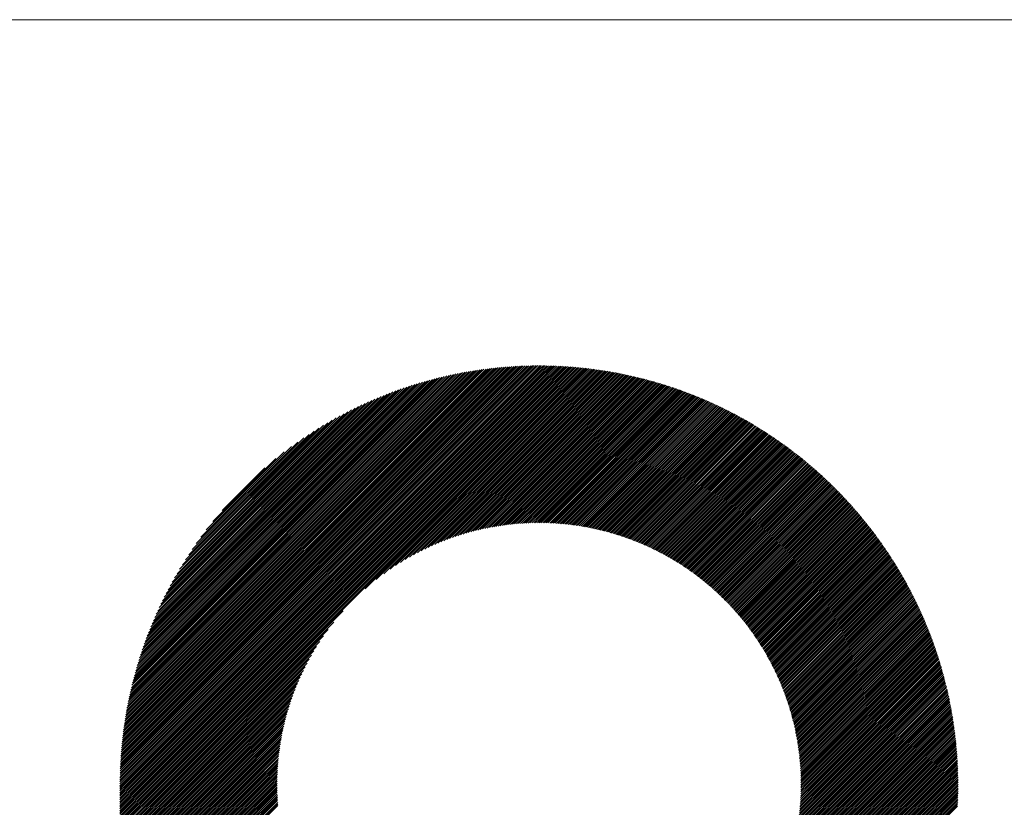
# Model space of a CAD drawing. Units: millimetres. Extents: x -1983 to 848, y -1058 to 1385.
# Drawn here: x -1239 to -1113, y -631 to -531 of the extents above; entities that cross this region are included whole.
import ezdxf

# ---------------------------------------------------------------- set-up
doc = ezdxf.new("R2010")
doc.units = ezdxf.units.MM
doc.layers.get('0').update_dxf_attribs({"lineweight": 0})
doc.layers.add('CAXA0', color=7, linetype='Continuous', lineweight=70)
doc.layers.add('CAXA5', color=4, linetype='Continuous', lineweight=25)

# ---------------------------------------------------------------- blocks, each defined once
blk = doc.blocks.new('CAXBLOCK6', base_point=(-887.12, -101.34))
at = {"layer": 'CAXA0', "color": 0, "linetype": 'Continuous', "lineweight": 25}
for p, q in [((-1225.92, -627.82), (-1172.7, -574.59)), ((-1225.92, -627.59), (-1172.93, -574.59)), ((-1225.92, -627.35), (-1173.16, -574.59)), ((-1225.92, -627.12), (-1173.39, -574.59)), ((-1225.91, -626.89), (-1173.62, -574.6)), ((-1225.91, -626.65), (-1173.86, -574.6)), ((-1225.9, -626.42), (-1174.09, -574.61)), ((-1225.89, -626.18), (-1174.33, -574.62)), ((-1225.89, -625.94), (-1174.57, -574.63)), ((-1225.88, -625.71), (-1174.81, -574.63)), ((-1225.87, -625.47), (-1175.05, -574.65)), ((-1225.85, -625.23), (-1175.29, -574.66)), ((-1225.84, -624.98), (-1175.53, -574.67)), ((-1225.83, -627.95), (-1172.56, -574.68)), ((-1225.83, -624.74), (-1175.77, -574.68)), ((-1225.81, -624.5), (-1176.02, -574.7)), ((-1225.8, -624.25), (-1176.26, -574.72)), ((-1225.78, -624), (-1176.51, -574.73)), ((-1225.76, -623.76), (-1176.76, -574.75)), ((-1225.74, -623.51), (-1177.01, -574.77)), ((-1225.72, -623.25), (-1177.26, -574.79)), ((-1225.69, -623), (-1177.51, -574.82)), ((-1225.67, -622.75), (-1177.76, -574.84)), ((-1225.64, -622.49), (-1178.02, -574.87)), ((-1225.62, -622.24), (-1178.27, -574.89)), ((-1225.6, -627.95), (-1172.56, -574.91)), ((-1225.59, -621.98), (-1178.53, -574.92)), ((-1225.56, -621.72), (-1178.79, -574.95)), ((-1225.53, -621.46), (-1179.05, -574.98)), ((-1225.5, -621.2), (-1179.31, -575.02)), ((-1225.46, -620.94), (-1179.58, -575.05)), ((-1225.43, -620.67), (-1179.84, -575.09)), ((-1225.39, -620.4), (-1180.11, -575.12)), ((-1225.37, -627.95), (-1172.56, -575.14)), ((-1225.35, -620.14), (-1180.38, -575.16)), ((-1225.31, -619.87), (-1180.64, -575.2)), ((-1225.27, -619.6), (-1180.92, -575.25)), ((-1225.22, -619.32), (-1181.19, -575.29)), ((-1225.18, -619.05), (-1181.46, -575.34)), ((-1225.14, -627.95), (-1172.56, -575.37)), ((-1225.13, -618.77), (-1181.74, -575.38)), ((-1225.08, -618.49), (-1182.02, -575.43)), ((-1225.03, -618.21), (-1182.3, -575.48)), ((-1172.56, -575.37), (-1171.78, -574.59)), ((-1172.56, -575.14), (-1172.01, -574.59)), ((-1172.56, -574.91), (-1172.24, -574.59)), ((-1172.56, -574.68), (-1172.47, -574.59)), ((-1172.56, -575.83), (-1171.34, -574.6)), ((-1172.56, -575.6), (-1171.56, -574.6)), ((-1172.56, -576.28), (-1170.89, -574.61)), ((-1172.56, -576.05), (-1171.11, -574.61)), ((-1172.56, -576.51), (-1170.67, -574.62)), ((-1172.56, -576.74), (-1170.45, -574.63)), ((-1172.56, -576.97), (-1170.23, -574.64)), ((-1172.56, -577.2), (-1170.01, -574.65)), ((-1172.56, -577.43), (-1169.79, -574.66)), ((-1172.56, -577.66), (-1169.57, -574.67)), ((-1172.56, -577.89), (-1169.35, -574.68)), ((-1172.56, -578.12), (-1169.14, -574.7)), ((-1172.56, -578.35), (-1168.92, -574.71)), ((-1172.56, -578.57), (-1168.71, -574.73)), ((-1172.56, -578.8), (-1168.5, -574.74)), ((-1172.56, -579.03), (-1168.28, -574.76)), ((-1172.56, -579.26), (-1168.07, -574.78)), ((-1172.56, -579.49), (-1167.86, -574.79)), ((-1172.56, -579.72), (-1167.65, -574.81)), ((-1172.56, -579.95), (-1167.44, -574.83)), ((-1172.56, -580.18), (-1167.23, -574.85)), ((-1172.56, -580.41), (-1167.03, -574.88)), ((-1172.56, -580.64), (-1166.82, -574.9)), ((-1172.56, -580.87), (-1166.61, -574.92)), ((-1172.56, -581.1), (-1166.41, -574.94)), ((-1172.56, -581.32), (-1166.2, -574.97)), ((-1172.56, -581.55), (-1166, -574.99)), ((-1172.56, -581.78), (-1165.79, -575.02)), ((-1172.56, -582.01), (-1165.59, -575.04)), ((-1172.56, -582.24), (-1165.39, -575.07)), ((-1172.56, -582.47), (-1165.19, -575.1)), ((-1172.56, -582.7), (-1164.99, -575.13)), ((-1172.56, -582.93), (-1164.79, -575.16)), ((-1172.56, -583.16), (-1164.59, -575.19)), ((-1172.56, -583.39), (-1164.39, -575.22)), ((-1172.56, -583.62), (-1164.19, -575.25)), ((-1172.56, -583.85), (-1163.99, -575.28)), ((-1172.56, -584.07), (-1163.8, -575.31)), ((-1172.56, -584.3), (-1163.6, -575.34)), ((-1172.56, -584.53), (-1163.4, -575.38)), ((-1172.56, -584.76), (-1163.21, -575.41)), ((-1172.56, -584.99), (-1163.02, -575.45)), ((-1172.56, -585.22), (-1162.82, -575.48)), ((-1224.97, -617.93), (-1182.58, -575.54)), ((-1224.92, -617.64), (-1182.87, -575.59)), ((-1224.92, -627.95), (-1172.56, -575.6)), ((-1224.86, -617.36), (-1183.15, -575.65)), ((-1224.8, -617.07), (-1183.44, -575.71)), ((-1224.74, -616.78), (-1183.73, -575.77)), ((-1224.69, -627.95), (-1172.56, -575.83)), ((-1224.68, -616.49), (-1184.02, -575.83)), ((-1224.61, -616.19), (-1184.32, -575.9)), ((-1224.54, -615.9), (-1184.62, -575.97)), ((-1224.47, -615.6), (-1184.92, -576.04)), ((-1224.46, -627.95), (-1172.56, -576.05)), ((-1224.4, -615.29), (-1185.22, -576.11)), ((-1224.33, -614.99), (-1185.52, -576.19)), ((-1224.25, -614.68), (-1185.83, -576.26)), ((-1224.23, -627.95), (-1172.56, -576.28)), ((-1224.17, -614.37), (-1186.14, -576.34)), ((-1224.08, -614.06), (-1186.45, -576.43)), ((-1224, -627.95), (-1172.56, -576.51)), ((-1224, -613.74), (-1186.77, -576.51)), ((-1223.91, -613.43), (-1187.08, -576.6)), ((-1223.82, -613.11), (-1187.41, -576.69)), ((-1223.77, -627.95), (-1172.56, -576.74)), ((-1172.56, -585.45), (-1162.63, -575.52)), ((-1172.56, -585.68), (-1162.44, -575.56)), ((-1172.56, -585.91), (-1162.24, -575.59)), ((-1172.56, -586.14), (-1162.05, -575.63)), ((-1172.56, -586.37), (-1161.86, -575.67)), ((-1172.56, -586.6), (-1161.67, -575.71)), ((-1172.56, -586.82), (-1161.48, -575.75)), ((-1172.56, -587.05), (-1161.3, -575.79)), ((-1172.56, -587.28), (-1161.11, -575.83)), ((-1172.56, -587.51), (-1160.92, -575.87)), ((-1172.56, -587.74), (-1160.73, -575.91)), ((-1172.56, -587.97), (-1160.55, -575.96)), ((-1172.56, -588.2), (-1160.36, -576)), ((-1172.56, -588.43), (-1160.17, -576.04)), ((-1172.56, -588.66), (-1159.99, -576.09)), ((-1172.56, -588.89), (-1159.81, -576.13)), ((-1172.56, -589.12), (-1159.62, -576.18)), ((-1172.56, -589.34), (-1159.44, -576.23)), ((-1172.56, -589.57), (-1159.26, -576.27)), ((-1172.56, -589.8), (-1159.07, -576.32)), ((-1172.56, -590.03), (-1158.89, -576.37)), ((-1172.56, -590.26), (-1158.71, -576.42)), ((-1172.56, -590.49), (-1158.53, -576.46)), ((-1172.56, -590.72), (-1158.35, -576.51)), ((-1172.56, -590.95), (-1158.17, -576.56)), ((-1172.56, -591.18), (-1157.99, -576.61)), ((-1172.56, -591.41), (-1157.82, -576.66)), ((-1172.56, -591.64), (-1157.64, -576.72)), ((-1223.72, -612.78), (-1187.73, -576.79)), ((-1223.62, -612.45), (-1188.06, -576.89)), ((-1223.54, -627.95), (-1172.56, -576.97)), ((-1223.52, -612.12), (-1188.39, -576.99)), ((-1223.42, -611.79), (-1188.72, -577.09)), ((-1223.31, -627.95), (-1172.56, -577.2)), ((-1223.31, -611.45), (-1189.06, -577.2)), ((-1223.2, -611.11), (-1189.4, -577.32)), ((-1223.08, -627.95), (-1172.56, -577.43)), ((-1223.08, -610.77), (-1189.75, -577.43)), ((-1222.96, -610.42), (-1190.1, -577.55)), ((-1222.85, -627.95), (-1172.56, -577.66)), ((-1222.84, -610.06), (-1190.45, -577.68)), ((-1222.71, -609.7), (-1190.81, -577.8)), ((-1222.62, -627.95), (-1172.56, -577.89)), ((-1222.57, -609.34), (-1191.17, -577.94)), ((-1172.56, -591.87), (-1157.46, -576.77)), ((-1172.56, -592.09), (-1157.28, -576.82)), ((-1172.56, -592.32), (-1157.11, -576.87)), ((-1172.56, -592.55), (-1156.93, -576.93)), ((-1172.56, -592.78), (-1156.76, -576.98)), ((-1172.56, -593.01), (-1156.58, -577.04)), ((-1172.56, -593.24), (-1156.41, -577.09)), ((-1172.56, -593.47), (-1156.23, -577.15)), ((-1172.56, -593.7), (-1156.06, -577.2)), ((-1172.56, -593.93), (-1155.89, -577.26)), ((-1172.56, -594.16), (-1155.72, -577.31)), ((-1172.56, -594.39), (-1155.54, -577.37)), ((-1172.54, -594.6), (-1155.37, -577.43)), ((-1172.31, -594.6), (-1155.2, -577.49)), ((-1172.09, -594.6), (-1155.03, -577.55)), ((-1171.86, -594.61), (-1154.86, -577.61)), ((-1171.64, -594.61), (-1154.69, -577.67)), ((-1171.42, -594.62), (-1154.52, -577.73)), ((-1171.2, -594.63), (-1154.36, -577.79)), ((-1170.98, -594.64), (-1154.19, -577.85)), ((-1170.76, -594.65), (-1154.02, -577.91)), ((-1170.54, -594.66), (-1153.85, -577.97)), ((-1222.44, -608.97), (-1191.54, -578.08)), ((-1222.4, -627.95), (-1172.56, -578.12)), ((-1222.29, -608.6), (-1191.91, -578.22)), ((-1222.17, -627.95), (-1172.56, -578.35)), ((-1222.14, -608.22), (-1192.29, -578.37)), ((-1221.99, -607.84), (-1192.67, -578.52)), ((-1221.94, -627.95), (-1172.56, -578.57)), ((-1221.83, -607.45), (-1193.06, -578.68)), ((-1221.71, -627.95), (-1172.56, -578.8)), ((-1221.66, -607.06), (-1193.46, -578.85)), ((-1221.49, -606.65), (-1193.86, -579.02)), ((-1221.48, -627.95), (-1172.56, -579.03)), ((-1221.31, -606.24), (-1194.27, -579.2)), ((-1221.25, -627.95), (-1172.56, -579.26)), ((-1170.33, -594.67), (-1153.69, -578.04)), ((-1170.11, -594.69), (-1153.52, -578.1)), ((-1169.9, -594.71), (-1153.36, -578.16)), ((-1169.69, -594.72), (-1153.19, -578.23)), ((-1169.48, -594.74), (-1153.03, -578.29)), ((-1169.27, -594.76), (-1152.86, -578.36)), ((-1169.06, -594.78), (-1152.7, -578.42)), ((-1168.85, -594.81), (-1152.53, -578.49)), ((-1168.65, -594.83), (-1152.37, -578.55)), ((-1168.44, -594.85), (-1152.21, -578.62)), ((-1168.24, -594.88), (-1152.05, -578.69)), ((-1168.04, -594.91), (-1151.89, -578.75)), ((-1167.84, -594.94), (-1151.72, -578.82)), ((-1167.64, -594.96), (-1151.56, -578.89)), ((-1167.44, -594.99), (-1151.4, -578.96)), ((-1167.24, -595.03), (-1151.24, -579.03)), ((-1167.04, -595.06), (-1151.08, -579.1)), ((-1166.85, -595.09), (-1150.93, -579.17)), ((-1166.65, -595.13), (-1150.77, -579.24)), ((-1221.12, -605.83), (-1194.69, -579.39)), ((-1221.02, -627.95), (-1172.56, -579.49)), ((-1220.93, -605.4), (-1195.11, -579.59)), ((-1220.79, -627.95), (-1172.56, -579.72)), ((-1220.72, -604.97), (-1195.54, -579.79)), ((-1220.56, -627.95), (-1172.56, -579.95)), ((-1220.51, -604.52), (-1195.99, -580.01)), ((-1220.33, -627.95), (-1172.56, -580.18)), ((-1220.28, -604.07), (-1196.44, -580.23)), ((-1220.1, -627.95), (-1172.56, -580.41)), ((-1220.05, -603.61), (-1196.9, -580.46)), ((-1166.46, -595.16), (-1150.61, -579.31)), ((-1166.27, -595.2), (-1150.45, -579.38)), ((-1166.08, -595.24), (-1150.29, -579.45)), ((-1165.88, -595.27), (-1150.14, -579.53)), ((-1165.7, -595.31), (-1149.98, -579.6)), ((-1165.51, -595.35), (-1149.82, -579.67)), ((-1165.32, -595.4), (-1149.67, -579.75)), ((-1165.13, -595.44), (-1149.51, -579.82)), ((-1164.95, -595.48), (-1149.36, -579.89)), ((-1164.76, -595.52), (-1149.2, -579.97)), ((-1164.58, -595.57), (-1149.05, -580.04)), ((-1164.39, -595.61), (-1148.9, -580.12)), ((-1164.21, -595.66), (-1148.74, -580.2)), ((-1164.03, -595.71), (-1148.59, -580.27)), ((-1163.85, -595.76), (-1148.44, -580.35)), ((-1163.67, -595.81), (-1148.29, -580.43)), ((-1163.49, -595.86), (-1148.14, -580.5)), ((-1219.87, -627.95), (-1172.56, -580.64)), ((-1219.8, -603.13), (-1197.38, -580.71)), ((-1219.54, -602.64), (-1197.87, -580.97)), ((-1219.26, -602.14), (-1198.38, -581.25)), ((-1218.97, -601.62), (-1198.9, -581.54)), ((-1194.71, -603.02), (-1172.56, -580.87)), ((-1193.28, -601.82), (-1172.56, -581.1)), ((-1192.31, -601.08), (-1172.56, -581.32)), ((-1191.52, -600.51), (-1172.56, -581.55)), ((-1163.31, -595.91), (-1147.98, -580.58)), ((-1163.13, -595.96), (-1147.83, -580.66)), ((-1162.96, -596.01), (-1147.68, -580.74)), ((-1162.78, -596.07), (-1147.53, -580.82)), ((-1162.61, -596.12), (-1147.38, -580.9)), ((-1162.43, -596.17), (-1147.24, -580.98)), ((-1162.26, -596.23), (-1147.09, -581.06)), ((-1162.09, -596.29), (-1146.94, -581.14)), ((-1161.91, -596.34), (-1146.79, -581.22)), ((-1161.74, -596.4), (-1146.64, -581.3)), ((-1161.57, -596.46), (-1146.5, -581.38)), ((-1161.4, -596.52), (-1146.35, -581.47)), ((-1161.23, -596.58), (-1146.2, -581.55)), ((-1161.07, -596.64), (-1146.06, -581.63)), ((-1160.9, -596.7), (-1145.91, -581.72)), ((-1218.66, -601.08), (-1199.44, -581.85)), ((-1218.33, -600.52), (-1200, -582.18)), ((-1217.97, -599.93), (-1200.58, -582.54)), ((-1217.59, -599.32), (-1201.19, -582.92)), ((-1190.82, -600.04), (-1172.56, -581.78)), ((-1190.18, -599.64), (-1172.56, -582.01)), ((-1189.6, -599.28), (-1172.56, -582.24)), ((-1189.05, -598.96), (-1172.56, -582.47)), ((-1188.53, -598.67), (-1172.56, -582.7)), ((-1188.04, -598.41), (-1172.56, -582.93)), ((-1160.73, -596.77), (-1145.77, -581.8)), ((-1160.57, -596.83), (-1145.62, -581.89)), ((-1160.4, -596.89), (-1145.48, -581.97)), ((-1160.24, -596.96), (-1145.33, -582.05)), ((-1160.07, -597.02), (-1145.19, -582.14)), ((-1159.91, -597.09), (-1145.05, -582.23)), ((-1159.75, -597.16), (-1144.9, -582.31)), ((-1159.59, -597.23), (-1144.76, -582.4)), ((-1159.43, -597.29), (-1144.62, -582.49)), ((-1159.27, -597.36), (-1144.48, -582.57)), ((-1159.11, -597.43), (-1144.34, -582.66)), ((-1158.95, -597.5), (-1144.19, -582.75)), ((-1158.79, -597.57), (-1144.05, -582.84)), ((-1158.63, -597.65), (-1143.91, -582.93)), ((-1158.48, -597.72), (-1143.77, -583.02)), ((-1217.17, -598.67), (-1201.84, -583.34)), ((-1216.71, -597.98), (-1202.53, -583.8)), ((-1187.57, -598.17), (-1172.56, -583.16)), ((-1187.12, -597.94), (-1172.56, -583.39)), ((-1186.68, -597.74), (-1172.56, -583.62)), ((-1186.25, -597.54), (-1172.56, -583.85)), ((-1185.84, -597.36), (-1172.56, -584.07)), ((-1158.32, -597.79), (-1143.63, -583.11)), ((-1158.16, -597.87), (-1143.5, -583.2)), ((-1158.01, -597.94), (-1143.36, -583.29)), ((-1157.86, -598.02), (-1143.22, -583.38)), ((-1157.7, -598.09), (-1143.08, -583.47)), ((-1157.55, -598.17), (-1142.94, -583.56)), ((-1157.4, -598.24), (-1142.81, -583.65)), ((-1157.25, -598.32), (-1142.67, -583.74)), ((-1157.1, -598.4), (-1142.53, -583.84)), ((-1156.95, -598.48), (-1142.4, -583.93)), ((-1156.8, -598.56), (-1142.26, -584.02)), ((-1156.65, -598.64), (-1142.12, -584.12)), ((-1156.5, -598.72), (-1141.99, -584.21)), ((-1216.2, -597.24), (-1203.27, -584.31)), ((-1215.62, -596.43), (-1204.09, -584.9)), ((-1185.44, -597.19), (-1172.56, -584.3)), ((-1185.05, -597.03), (-1172.56, -584.53)), ((-1184.67, -596.88), (-1172.56, -584.76)), ((-1184.3, -596.74), (-1172.56, -584.99)), ((-1183.94, -596.6), (-1172.56, -585.22)), ((-1183.58, -596.47), (-1172.56, -585.45)), ((-1156.35, -598.8), (-1141.85, -584.31)), ((-1156.2, -598.88), (-1141.72, -584.4)), ((-1156.06, -598.97), (-1141.59, -584.5)), ((-1155.91, -599.05), (-1141.45, -584.59)), ((-1155.77, -599.13), (-1141.32, -584.69)), ((-1155.62, -599.22), (-1141.19, -584.78)), ((-1155.48, -599.3), (-1141.05, -584.88)), ((-1155.34, -599.39), (-1140.92, -584.98)), ((-1155.19, -599.48), (-1140.79, -585.07)), ((-1155.05, -599.56), (-1140.66, -585.17)), ((-1154.91, -599.65), (-1140.53, -585.27)), ((-1154.77, -599.74), (-1140.4, -585.37)), ((-1154.63, -599.83), (-1140.27, -585.47)), ((-1214.93, -595.51), (-1205, -585.58)), ((-1214.09, -594.44), (-1206.07, -586.42)), ((-1183.23, -596.35), (-1172.56, -585.68)), ((-1182.89, -596.24), (-1172.56, -585.91)), ((-1182.55, -596.13), (-1172.56, -586.14)), ((-1182.22, -596.03), (-1172.56, -586.37)), ((-1181.9, -595.93), (-1172.56, -586.6)), ((-1154.49, -599.92), (-1140.14, -585.57)), ((-1154.35, -600.01), (-1140.01, -585.67)), ((-1154.21, -600.1), (-1139.88, -585.77)), ((-1154.07, -600.19), (-1139.75, -585.87)), ((-1153.94, -600.28), (-1139.62, -585.97)), ((-1153.8, -600.38), (-1139.49, -586.07)), ((-1153.66, -600.47), (-1139.36, -586.17)), ((-1153.53, -600.56), (-1139.24, -586.27)), ((-1153.39, -600.66), (-1139.11, -586.37)), ((-1153.26, -600.75), (-1138.98, -586.47)), ((-1153.13, -600.85), (-1138.86, -586.58)), ((-1152.99, -600.94), (-1138.73, -586.68)), ((-1152.86, -601.04), (-1138.6, -586.78)), ((-1212.93, -593.05), (-1207.46, -587.58)), ((-1181.58, -595.84), (-1172.56, -586.82)), ((-1181.26, -595.75), (-1172.56, -587.05)), ((-1180.95, -595.67), (-1172.56, -587.28)), ((-1180.64, -595.59), (-1172.56, -587.51)), ((-1180.34, -595.52), (-1172.56, -587.74)), ((-1180.04, -595.45), (-1172.56, -587.97)), ((-1152.73, -601.14), (-1138.48, -586.89)), ((-1152.6, -601.23), (-1138.35, -586.99)), ((-1152.46, -601.33), (-1138.23, -587.1)), ((-1152.33, -601.43), (-1138.1, -587.2)), ((-1152.2, -601.53), (-1137.98, -587.31)), ((-1152.08, -601.63), (-1137.86, -587.41)), ((-1151.95, -601.73), (-1137.73, -587.52)), ((-1151.82, -601.83), (-1137.61, -587.62)), ((-1151.69, -601.93), (-1137.49, -587.73)), ((-1151.56, -602.04), (-1137.37, -587.84)), ((-1151.44, -602.14), (-1137.24, -587.94)), ((-1179.74, -595.38), (-1172.56, -588.2)), ((-1179.45, -595.32), (-1172.56, -588.43)), ((-1179.16, -595.26), (-1172.56, -588.66)), ((-1178.88, -595.2), (-1172.56, -588.89)), ((-1178.59, -595.15), (-1172.56, -589.12)), ((-1151.31, -602.24), (-1137.12, -588.05)), ((-1151.19, -602.35), (-1137, -588.16)), ((-1151.06, -602.45), (-1136.88, -588.27)), ((-1150.94, -602.56), (-1136.76, -588.38)), ((-1150.82, -602.66), (-1136.64, -588.49)), ((-1150.69, -602.77), (-1136.52, -588.59)), ((-1150.57, -602.87), (-1136.4, -588.7)), ((-1150.45, -602.98), (-1136.28, -588.81)), ((-1150.33, -603.09), (-1136.16, -588.92)), ((-1150.21, -603.2), (-1136.04, -589.04)), ((-1150.09, -603.31), (-1135.93, -589.15)), ((-1149.97, -603.42), (-1135.81, -589.26)), ((-1178.31, -595.1), (-1172.56, -589.34)), ((-1178.04, -595.05), (-1172.56, -589.57)), ((-1177.76, -595.01), (-1172.56, -589.8)), ((-1177.49, -594.97), (-1172.56, -590.03)), ((-1177.22, -594.93), (-1172.56, -590.26)), ((-1176.96, -594.89), (-1172.56, -590.49)), ((-1149.85, -603.53), (-1135.69, -589.37)), ((-1149.73, -603.64), (-1135.57, -589.48)), ((-1149.61, -603.75), (-1135.46, -589.59)), ((-1149.49, -603.86), (-1135.34, -589.71)), ((-1149.38, -603.97), (-1135.23, -589.82)), ((-1149.26, -604.09), (-1135.11, -589.93)), ((-1149.15, -604.2), (-1134.99, -590.05)), ((-1149.03, -604.31), (-1134.88, -590.16)), ((-1148.92, -604.43), (-1134.76, -590.28)), ((-1148.8, -604.54), (-1134.65, -590.39)), ((-1148.69, -604.66), (-1134.54, -590.51)), ((-1176.7, -594.86), (-1172.56, -590.72)), ((-1176.44, -594.83), (-1172.56, -590.95)), ((-1176.18, -594.8), (-1172.56, -591.18)), ((-1175.92, -594.77), (-1172.56, -591.41)), ((-1175.67, -594.74), (-1172.56, -591.64)), ((-1148.58, -604.77), (-1134.42, -590.62)), ((-1148.46, -604.89), (-1134.31, -590.74)), ((-1148.35, -605.01), (-1134.2, -590.85)), ((-1148.24, -605.13), (-1134.08, -590.97)), ((-1148.13, -605.25), (-1133.97, -591.09)), ((-1148.02, -605.36), (-1133.86, -591.21)), ((-1147.91, -605.48), (-1133.75, -591.32)), ((-1147.8, -605.6), (-1133.64, -591.44)), ((-1147.69, -605.72), (-1133.53, -591.56)), ((-1147.58, -605.85), (-1133.42, -591.68)), ((-1147.48, -605.97), (-1133.31, -591.8)), ((-1175.42, -594.72), (-1172.56, -591.87)), ((-1175.17, -594.7), (-1172.56, -592.09)), ((-1174.92, -594.68), (-1172.56, -592.32)), ((-1174.67, -594.67), (-1172.56, -592.55)), ((-1174.43, -594.65), (-1172.56, -592.78)), ((-1174.19, -594.64), (-1172.56, -593.01)), ((-1147.37, -606.09), (-1133.2, -591.92)), ((-1147.26, -606.21), (-1133.09, -592.04)), ((-1147.16, -606.34), (-1132.98, -592.16)), ((-1147.05, -606.46), (-1132.87, -592.28)), ((-1146.95, -606.59), (-1132.76, -592.4)), ((-1146.84, -606.71), (-1132.65, -592.52)), ((-1146.74, -606.84), (-1132.55, -592.64)), ((-1146.64, -606.96), (-1132.44, -592.76)), ((-1146.54, -607.09), (-1132.33, -592.89)), ((-1146.43, -607.22), (-1132.23, -593.01)), ((-1173.95, -594.63), (-1172.56, -593.24)), ((-1173.71, -594.62), (-1172.56, -593.47)), ((-1173.47, -594.61), (-1172.56, -593.7)), ((-1173.24, -594.61), (-1172.56, -593.93)), ((-1173, -594.6), (-1172.56, -594.16)), ((-1146.33, -607.35), (-1132.12, -593.13)), ((-1146.23, -607.47), (-1132.01, -593.25)), ((-1146.13, -607.6), (-1131.91, -593.38)), ((-1146.03, -607.73), (-1131.8, -593.5)), ((-1145.93, -607.86), (-1131.7, -593.63)), ((-1145.84, -607.99), (-1131.59, -593.75)), ((-1145.74, -608.13), (-1131.49, -593.88)), ((-1145.64, -608.26), (-1131.39, -594)), ((-1145.55, -608.39), (-1131.28, -594.13)), ((-1145.45, -608.52), (-1131.18, -594.25)), ((-1172.77, -594.6), (-1172.56, -594.39)), ((-1145.35, -608.66), (-1131.08, -594.38)), ((-1145.26, -608.79), (-1130.97, -594.51)), ((-1145.16, -608.93), (-1130.87, -594.63)), ((-1145.07, -609.06), (-1130.77, -594.76)), ((-1144.98, -609.2), (-1130.67, -594.89)), ((-1144.89, -609.33), (-1130.57, -595.02)), ((-1144.79, -609.47), (-1130.47, -595.15)), ((-1144.7, -609.61), (-1130.37, -595.28)), ((-1144.61, -609.75), (-1130.27, -595.4)), ((-1144.52, -609.89), (-1130.17, -595.53)), ((-1144.43, -610.03), (-1130.07, -595.66)), ((-1144.34, -610.17), (-1129.97, -595.79)), ((-1144.26, -610.31), (-1129.87, -595.93)), ((-1144.17, -610.45), (-1129.77, -596.06)), ((-1144.08, -610.59), (-1129.68, -596.19)), ((-1143.99, -610.73), (-1129.58, -596.32)), ((-1143.91, -610.88), (-1129.48, -596.45)), ((-1143.82, -611.02), (-1129.39, -596.58)), ((-1143.74, -611.17), (-1129.29, -596.72)), ((-1143.65, -611.31), (-1129.19, -596.85)), ((-1143.57, -611.46), (-1129.1, -596.98)), ((-1143.49, -611.6), (-1129, -597.12)), ((-1143.41, -611.75), (-1128.91, -597.25)), ((-1143.32, -611.9), (-1128.81, -597.39)), ((-1143.24, -612.05), (-1128.72, -597.52)), ((-1143.16, -612.19), (-1128.63, -597.66)), ((-1143.08, -612.34), (-1128.53, -597.79)), ((-1143, -612.49), (-1128.44, -597.93)), ((-1142.93, -612.64), (-1128.35, -598.07)), ((-1142.85, -612.8), (-1128.25, -598.2)), ((-1142.77, -612.95), (-1128.16, -598.34)), ((-1142.69, -613.1), (-1128.07, -598.48)), ((-1142.62, -613.25), (-1127.98, -598.62)), ((-1142.54, -613.41), (-1127.89, -598.75)), ((-1142.47, -613.56), (-1127.8, -598.89)), ((-1142.4, -613.72), (-1127.71, -599.03)), ((-1142.32, -613.87), (-1127.62, -599.17)), ((-1142.25, -614.03), (-1127.53, -599.31)), ((-1142.18, -614.19), (-1127.44, -599.45)), ((-1142.11, -614.35), (-1127.35, -599.59)), ((-1142.04, -614.51), (-1127.26, -599.73)), ((-1141.97, -614.66), (-1127.18, -599.88)), ((-1141.9, -614.82), (-1127.09, -600.02)), ((-1141.83, -614.99), (-1127, -600.16)), ((-1141.76, -615.15), (-1126.92, -600.3)), ((-1141.69, -615.31), (-1126.83, -600.44)), ((-1141.63, -615.47), (-1126.74, -600.59)), ((-1141.56, -615.64), (-1126.66, -600.73)), ((-1141.5, -615.8), (-1126.57, -600.88)), ((-1141.43, -615.97), (-1126.49, -601.02)), ((-1141.37, -616.13), (-1126.4, -601.16)), ((-1141.31, -616.3), (-1126.32, -601.31)), ((-1141.25, -616.46), (-1126.24, -601.46)), ((-1141.19, -616.63), (-1126.15, -601.6)), ((-1141.12, -616.8), (-1126.07, -601.75)), ((-1141.07, -616.97), (-1125.99, -601.89)), ((-1141.01, -617.14), (-1125.91, -602.04)), ((-1140.95, -617.31), (-1125.82, -602.19)), ((-1140.89, -617.48), (-1125.74, -602.34)), ((-1140.83, -617.66), (-1125.66, -602.49)), ((-1140.78, -617.83), (-1125.58, -602.63)), ((-1140.72, -618), (-1125.5, -602.78)), ((-1140.67, -618.18), (-1125.42, -602.93)), ((-1140.62, -618.36), (-1125.34, -603.08)), ((-1140.56, -618.53), (-1125.26, -603.23)), ((-1140.51, -618.71), (-1125.19, -603.38)), ((-1140.46, -618.89), (-1125.11, -603.53)), ((-1140.41, -619.07), (-1125.03, -603.69)), ((-1140.36, -619.25), (-1124.95, -603.84)), ((-1140.31, -619.43), (-1124.88, -603.99)), ((-1140.27, -619.61), (-1124.8, -604.14)), ((-1140.22, -619.79), (-1124.72, -604.3)), ((-1140.17, -619.98), (-1124.65, -604.45)), ((-1140.13, -620.16), (-1124.57, -604.6)), ((-1140.08, -620.34), (-1124.5, -604.76)), ((-1140.04, -620.53), (-1124.42, -604.91)), ((-1140, -620.72), (-1124.35, -605.07)), ((-1139.96, -620.91), (-1124.28, -605.22)), ((-1139.92, -621.09), (-1124.2, -605.38)), ((-1139.88, -621.28), (-1124.13, -605.54)), ((-1219.65, -627.95), (-1197.49, -605.8)), ((-1139.84, -621.48), (-1124.06, -605.69)), ((-1139.8, -621.67), (-1123.99, -605.85)), ((-1139.77, -621.86), (-1123.91, -606.01)), ((-1139.73, -622.05), (-1123.84, -606.17)), ((-1139.7, -622.25), (-1123.77, -606.32)), ((-1139.66, -622.44), (-1123.7, -606.48)), ((-1139.63, -622.64), (-1123.63, -606.64)), ((-1139.6, -622.84), (-1123.56, -606.8)), ((-1219.42, -627.95), (-1198.69, -607.23)), ((-1139.57, -623.04), (-1123.49, -606.96)), ((-1139.54, -623.24), (-1123.43, -607.12)), ((-1139.51, -623.44), (-1123.36, -607.28)), ((-1139.49, -623.64), (-1123.29, -607.45)), ((-1139.46, -623.84), (-1123.22, -607.61)), ((-1139.43, -624.05), (-1123.16, -607.77)), ((-1139.41, -624.25), (-1123.09, -607.93)), ((-1139.39, -624.46), (-1123.02, -608.1)), ((-1219.19, -627.95), (-1199.43, -608.2)), ((-1218.96, -627.95), (-1200, -609)), ((-1139.37, -624.67), (-1122.96, -608.26)), ((-1139.35, -624.88), (-1122.89, -608.42)), ((-1139.33, -625.09), (-1122.83, -608.59)), ((-1139.31, -625.3), (-1122.77, -608.75)), ((-1139.29, -625.51), (-1122.7, -608.92)), ((-1139.28, -625.73), (-1122.64, -609.09)), ((-1139.27, -625.94), (-1122.58, -609.25)), ((-1218.73, -627.95), (-1200.47, -609.7)), ((-1218.5, -627.95), (-1200.88, -610.33)), ((-1139.25, -626.16), (-1122.51, -609.42)), ((-1139.24, -626.38), (-1122.45, -609.59)), ((-1139.23, -626.6), (-1122.39, -609.76)), ((-1139.22, -626.82), (-1122.33, -609.92)), ((-1139.22, -627.04), (-1122.27, -610.09)), ((-1139.21, -627.26), (-1122.21, -610.26)), ((-1139.21, -627.49), (-1122.15, -610.43)), ((-1139.21, -627.72), (-1122.09, -610.6)), ((-1218.27, -627.95), (-1201.23, -610.91)), ((-1218.04, -627.95), (-1201.55, -611.46)), ((-1139.21, -627.94), (-1122.03, -610.77)), ((-1138.99, -627.95), (-1121.98, -610.94)), ((-1138.76, -627.95), (-1121.92, -611.12)), ((-1138.53, -627.95), (-1121.86, -611.29)), ((-1138.3, -627.95), (-1121.81, -611.46)), ((-1138.07, -627.95), (-1121.75, -611.63)), ((-1137.84, -627.95), (-1121.69, -611.81)), ((-1217.81, -627.95), (-1201.84, -611.98)), ((-1217.58, -627.95), (-1202.1, -612.47)), ((-1217.35, -627.95), (-1202.34, -612.94)), ((-1137.61, -627.95), (-1121.64, -611.98)), ((-1137.38, -627.95), (-1121.58, -612.16)), ((-1137.15, -627.95), (-1121.53, -612.33)), ((-1136.92, -627.95), (-1121.48, -612.51)), ((-1136.69, -627.95), (-1121.42, -612.68)), ((-1136.46, -627.95), (-1121.37, -612.86)), ((-1136.24, -627.95), (-1121.32, -613.04)), ((-1217.12, -627.95), (-1202.57, -613.4)), ((-1216.9, -627.95), (-1202.78, -613.83)), ((-1216.67, -627.95), (-1202.97, -614.26)), ((-1136.01, -627.95), (-1121.27, -613.22)), ((-1135.78, -627.95), (-1121.22, -613.39)), ((-1135.55, -627.95), (-1121.17, -613.57)), ((-1135.32, -627.95), (-1121.12, -613.75)), ((-1135.09, -627.95), (-1121.07, -613.93)), ((-1134.86, -627.95), (-1121.02, -614.11)), ((-1134.63, -627.95), (-1120.97, -614.29)), ((-1216.44, -627.95), (-1203.15, -614.67)), ((-1216.21, -627.95), (-1203.32, -615.07)), ((-1215.98, -627.95), (-1203.48, -615.46)), ((-1134.4, -627.95), (-1120.92, -614.47)), ((-1134.17, -627.95), (-1120.88, -614.66)), ((-1133.94, -627.95), (-1120.83, -614.84)), ((-1133.72, -627.95), (-1120.78, -615.02)), ((-1133.49, -627.95), (-1120.74, -615.21)), ((-1133.26, -627.95), (-1120.69, -615.39)), ((-1133.03, -627.95), (-1120.65, -615.57)), ((-1215.75, -627.95), (-1203.63, -615.84)), ((-1215.52, -627.95), (-1203.78, -616.21)), ((-1215.29, -627.95), (-1203.91, -616.57)), ((-1132.8, -627.95), (-1120.6, -615.76)), ((-1132.57, -627.95), (-1120.56, -615.95)), ((-1132.34, -627.95), (-1120.52, -616.13)), ((-1132.11, -627.95), (-1120.48, -616.32)), ((-1131.88, -627.95), (-1120.44, -616.51)), ((-1131.65, -627.95), (-1120.39, -616.69)), ((-1131.42, -627.95), (-1120.35, -616.88)), ((-1215.06, -627.95), (-1204.04, -616.93)), ((-1214.83, -627.95), (-1204.16, -617.28)), ((-1214.6, -627.95), (-1204.27, -617.62)), ((-1214.37, -627.95), (-1204.38, -617.96)), ((-1131.19, -627.95), (-1120.31, -617.07)), ((-1130.97, -627.95), (-1120.27, -617.26)), ((-1130.74, -627.95), (-1120.24, -617.45)), ((-1130.51, -627.95), (-1120.2, -617.64)), ((-1130.28, -627.95), (-1120.16, -617.84)), ((-1130.05, -627.95), (-1120.12, -618.03)), ((-1214.15, -627.95), (-1204.48, -618.29)), ((-1213.92, -627.95), (-1204.58, -618.61)), ((-1213.69, -627.95), (-1204.67, -618.94)), ((-1213.46, -627.95), (-1204.76, -619.25)), ((-1129.82, -627.95), (-1120.09, -618.22)), ((-1129.59, -627.95), (-1120.05, -618.42)), ((-1129.36, -627.95), (-1120.02, -618.61)), ((-1129.13, -627.95), (-1119.98, -618.8)), ((-1128.9, -627.95), (-1119.95, -619)), ((-1128.67, -627.95), (-1119.92, -619.2)), ((-1213.23, -627.95), (-1204.84, -619.56)), ((-1213, -627.95), (-1204.92, -619.87)), ((-1212.77, -627.95), (-1204.99, -620.17)), ((-1212.54, -627.95), (-1205.06, -620.47)), ((-1128.44, -627.95), (-1119.88, -619.39)), ((-1128.22, -627.95), (-1119.85, -619.59)), ((-1127.99, -627.95), (-1119.82, -619.79)), ((-1127.76, -627.95), (-1119.79, -619.99)), ((-1127.53, -627.95), (-1119.76, -620.19)), ((-1127.3, -627.95), (-1119.73, -620.39)), ((-1127.07, -627.95), (-1119.7, -620.59)), ((-1212.31, -627.95), (-1205.13, -620.77)), ((-1212.08, -627.95), (-1205.19, -621.06)), ((-1211.85, -627.95), (-1205.25, -621.35)), ((-1211.63, -627.95), (-1205.31, -621.64)), ((-1126.84, -627.95), (-1119.68, -620.79)), ((-1126.61, -627.95), (-1119.65, -620.99)), ((-1126.38, -627.95), (-1119.62, -621.19)), ((-1126.15, -627.95), (-1119.6, -621.4)), ((-1125.92, -627.95), (-1119.57, -621.6)), ((-1125.7, -627.95), (-1119.55, -621.81)), ((-1211.4, -627.95), (-1205.36, -621.92)), ((-1211.17, -627.95), (-1205.41, -622.2)), ((-1210.94, -627.95), (-1205.46, -622.47)), ((-1210.71, -627.95), (-1205.5, -622.75)), ((-1210.48, -627.95), (-1205.55, -623.02)), ((-1125.47, -627.95), (-1119.52, -622.01)), ((-1125.24, -627.95), (-1119.5, -622.22)), ((-1125.01, -627.95), (-1119.48, -622.43)), ((-1124.78, -627.95), (-1119.46, -622.63)), ((-1124.55, -627.95), (-1119.44, -622.84)), ((-1124.32, -627.95), (-1119.42, -623.05)), ((-1210.25, -627.95), (-1205.58, -623.29)), ((-1210.02, -627.95), (-1205.62, -623.55)), ((-1209.79, -627.95), (-1205.65, -623.82)), ((-1209.56, -627.95), (-1205.69, -624.08)), ((-1209.33, -627.95), (-1205.72, -624.33)), ((-1124.09, -627.95), (-1119.4, -623.26)), ((-1123.86, -627.95), (-1119.38, -623.47)), ((-1123.63, -627.95), (-1119.36, -623.68)), ((-1123.4, -627.95), (-1119.35, -623.9)), ((-1123.17, -627.95), (-1119.33, -624.11)), ((-1122.95, -627.95), (-1119.32, -624.32)), ((-1209.1, -627.95), (-1205.74, -624.59)), ((-1208.88, -627.95), (-1205.77, -624.84)), ((-1208.65, -627.95), (-1205.79, -625.1)), ((-1208.42, -627.95), (-1205.81, -625.35)), ((-1208.19, -627.95), (-1205.83, -625.59)), ((-1122.72, -627.95), (-1119.3, -624.54)), ((-1122.49, -627.95), (-1119.29, -624.76)), ((-1122.26, -627.95), (-1119.28, -624.97)), ((-1122.03, -627.95), (-1119.26, -625.19)), ((-1121.8, -627.95), (-1119.25, -625.41)), ((-1121.57, -627.95), (-1119.24, -625.63)), ((-1207.96, -627.95), (-1205.85, -625.84)), ((-1207.73, -627.95), (-1205.86, -626.08)), ((-1207.5, -627.95), (-1205.87, -626.32)), ((-1207.27, -627.95), (-1205.88, -626.56)), ((-1207.04, -627.95), (-1205.89, -626.8)), ((-1121.34, -627.95), (-1119.23, -625.85)), ((-1121.11, -627.95), (-1119.23, -626.07)), ((-1120.88, -627.95), (-1119.22, -626.29)), ((-1120.65, -627.95), (-1119.21, -626.51)), ((-1120.42, -627.95), (-1119.21, -626.74)), ((-1225.92, -647.75), (-1206.13, -627.95)), ((-1225.92, -647.52), (-1206.35, -627.95)), ((-1225.92, -647.29), (-1206.58, -627.95)), ((-1225.92, -647.06), (-1206.81, -627.95)), ((-1225.92, -646.84), (-1207.04, -627.95)), ((-1225.92, -646.61), (-1207.27, -627.95)), ((-1225.92, -646.38), (-1207.5, -627.95)), ((-1225.92, -646.15), (-1207.73, -627.95)), ((-1225.92, -645.92), (-1207.96, -627.95)), ((-1225.92, -645.69), (-1208.19, -627.95)), ((-1225.92, -645.46), (-1208.42, -627.95)), ((-1225.92, -645.23), (-1208.65, -627.95)), ((-1225.92, -645), (-1208.88, -627.95)), ((-1225.92, -644.77), (-1209.1, -627.95)), ((-1225.92, -644.54), (-1209.33, -627.95)), ((-1225.92, -644.31), (-1209.56, -627.95)), ((-1225.92, -644.09), (-1209.79, -627.95)), ((-1225.92, -643.86), (-1210.02, -627.95)), ((-1225.92, -643.63), (-1210.25, -627.95)), ((-1225.92, -643.4), (-1210.48, -627.95)), ((-1225.92, -643.17), (-1210.71, -627.95)), ((-1225.92, -642.94), (-1210.94, -627.95)), ((-1225.92, -642.71), (-1211.17, -627.95)), ((-1225.92, -642.48), (-1211.4, -627.95)), ((-1225.92, -642.25), (-1211.63, -627.95)), ((-1225.92, -642.02), (-1211.85, -627.95)), ((-1225.92, -641.79), (-1212.08, -627.95)), ((-1225.92, -641.56), (-1212.31, -627.95)), ((-1225.92, -641.34), (-1212.54, -627.95)), ((-1225.92, -641.11), (-1212.77, -627.95)), ((-1225.92, -640.88), (-1213, -627.95)), ((-1225.92, -640.65), (-1213.23, -627.95)), ((-1225.92, -640.42), (-1213.46, -627.95)), ((-1225.92, -640.19), (-1213.69, -627.95)), ((-1225.92, -639.96), (-1213.92, -627.95)), ((-1225.92, -639.73), (-1214.15, -627.95)), ((-1225.92, -639.5), (-1214.37, -627.95)), ((-1225.92, -639.27), (-1214.6, -627.95)), ((-1225.92, -639.04), (-1214.83, -627.95)), ((-1225.92, -638.81), (-1215.06, -627.95)), ((-1225.92, -638.59), (-1215.29, -627.95)), ((-1225.92, -638.36), (-1215.52, -627.95)), ((-1225.92, -638.13), (-1215.75, -627.95)), ((-1225.92, -637.9), (-1215.98, -627.95)), ((-1225.92, -637.67), (-1216.21, -627.95)), ((-1225.92, -637.44), (-1216.44, -627.95)), ((-1225.92, -637.21), (-1216.67, -627.95)), ((-1225.92, -636.98), (-1216.9, -627.95)), ((-1225.92, -636.75), (-1217.12, -627.95)), ((-1225.92, -636.52), (-1217.35, -627.95)), ((-1225.92, -636.29), (-1217.58, -627.95)), ((-1225.92, -636.07), (-1217.81, -627.95)), ((-1225.92, -635.84), (-1218.04, -627.95)), ((-1225.92, -635.61), (-1218.27, -627.95)), ((-1225.92, -635.38), (-1218.5, -627.95)), ((-1225.92, -635.15), (-1218.73, -627.95)), ((-1225.92, -634.92), (-1218.96, -627.95)), ((-1225.92, -634.69), (-1219.19, -627.95)), ((-1225.92, -634.46), (-1219.42, -627.95)), ((-1225.92, -634.23), (-1219.65, -627.95)), ((-1225.92, -634), (-1219.87, -627.95)), ((-1225.92, -633.77), (-1220.1, -627.95)), ((-1225.92, -633.54), (-1220.33, -627.95)), ((-1225.92, -633.32), (-1220.56, -627.95)), ((-1225.92, -633.09), (-1220.79, -627.95)), ((-1225.92, -632.86), (-1221.02, -627.95)), ((-1225.92, -632.63), (-1221.25, -627.95)), ((-1225.92, -632.4), (-1221.48, -627.95)), ((-1225.92, -632.17), (-1221.71, -627.95)), ((-1225.92, -631.94), (-1221.94, -627.95)), ((-1225.92, -631.71), (-1222.17, -627.95)), ((-1225.92, -631.48), (-1222.4, -627.95)), ((-1225.92, -631.25), (-1222.62, -627.95)), ((-1225.92, -631.02), (-1222.85, -627.95)), ((-1225.92, -630.79), (-1223.08, -627.95)), ((-1225.92, -630.57), (-1223.31, -627.95)), ((-1225.92, -630.34), (-1223.54, -627.95)), ((-1225.92, -630.11), (-1223.77, -627.95)), ((-1225.92, -629.88), (-1224, -627.95)), ((-1225.92, -629.65), (-1224.23, -627.95)), ((-1225.92, -629.42), (-1224.46, -627.95)), ((-1225.92, -629.19), (-1224.69, -627.95)), ((-1225.92, -628.96), (-1224.92, -627.95)), ((-1225.92, -628.73), (-1225.14, -627.95)), ((-1225.92, -628.5), (-1225.37, -627.95)), ((-1225.92, -628.27), (-1225.6, -627.95)), ((-1225.92, -628.05), (-1225.83, -627.95)), ((-1225.92, -647.98), (-1205.91, -627.97)), ((-1206.81, -627.95), (-1205.9, -627.04)), ((-1206.58, -627.95), (-1205.91, -627.27)), ((-1206.35, -627.95), (-1205.91, -627.51)), ((-1206.13, -627.95), (-1205.91, -627.74)), ((-1172.56, -675.28), (-1125.24, -627.95)), ((-1172.56, -675.5), (-1125.01, -627.95)), ((-1172.56, -675.73), (-1124.78, -627.95)), ((-1172.56, -675.96), (-1124.55, -627.95)), ((-1172.56, -676.19), (-1124.32, -627.95)), ((-1172.56, -676.42), (-1124.09, -627.95)), ((-1172.56, -676.65), (-1123.86, -627.95)), ((-1172.56, -676.88), (-1123.63, -627.95)), ((-1172.56, -677.11), (-1123.4, -627.95)), ((-1172.56, -677.34), (-1123.17, -627.95)), ((-1172.56, -677.57), (-1122.95, -627.95)), ((-1172.56, -677.8), (-1122.72, -627.95)), ((-1172.56, -678.02), (-1122.49, -627.95)), ((-1172.56, -678.25), (-1122.26, -627.95)), ((-1172.56, -678.48), (-1122.03, -627.95)), ((-1172.56, -678.71), (-1121.8, -627.95)), ((-1172.56, -678.94), (-1121.57, -627.95)), ((-1172.56, -679.17), (-1121.34, -627.95)), ((-1172.56, -679.4), (-1121.11, -627.95)), ((-1172.56, -679.63), (-1120.88, -627.95)), ((-1172.56, -679.86), (-1120.65, -627.95)), ((-1172.56, -680.09), (-1120.42, -627.95)), ((-1172.56, -680.32), (-1120.2, -627.95)), ((-1172.56, -680.55), (-1119.97, -627.95)), ((-1172.56, -680.77), (-1119.74, -627.95)), ((-1172.56, -681), (-1119.51, -627.95)), ((-1172.56, -681.23), (-1119.28, -627.95)), ((-1172.42, -681.32), (-1119.19, -628.1)), ((-1147.67, -650.16), (-1125.47, -627.95)), ((-1146.45, -648.71), (-1125.7, -627.95)), ((-1145.7, -647.73), (-1125.92, -627.95)), ((-1145.13, -646.93), (-1126.15, -627.95)), ((-1144.66, -646.23), (-1126.38, -627.95)), ((-1144.25, -645.59), (-1126.61, -627.95)), ((-1143.89, -645.01), (-1126.84, -627.95)), ((-1143.58, -644.46), (-1127.07, -627.95)), ((-1143.29, -643.94), (-1127.3, -627.95)), ((-1143.02, -643.45), (-1127.53, -627.95)), ((-1142.78, -642.98), (-1127.76, -627.95)), ((-1142.56, -642.52), (-1127.99, -627.95)), ((-1142.35, -642.08), (-1128.22, -627.95)), ((-1142.15, -641.66), (-1128.44, -627.95)), ((-1141.97, -641.25), (-1128.67, -627.95)), ((-1141.8, -640.85), (-1128.9, -627.95)), ((-1141.64, -640.46), (-1129.13, -627.95)), ((-1141.49, -640.08), (-1129.36, -627.95)), ((-1141.35, -639.71), (-1129.59, -627.95)), ((-1141.21, -639.34), (-1129.82, -627.95)), ((-1141.08, -638.99), (-1130.05, -627.95)), ((-1140.96, -638.64), (-1130.28, -627.95)), ((-1140.85, -638.3), (-1130.51, -627.95)), ((-1140.74, -637.96), (-1130.74, -627.95)), ((-1140.64, -637.63), (-1130.97, -627.95)), ((-1140.54, -637.3), (-1131.19, -627.95)), ((-1140.45, -636.98), (-1131.42, -627.95)), ((-1140.36, -636.66), (-1131.65, -627.95)), ((-1140.28, -636.35), (-1131.88, -627.95)), ((-1140.2, -636.04), (-1132.11, -627.95)), ((-1140.13, -635.74), (-1132.34, -627.95)), ((-1140.06, -635.44), (-1132.57, -627.95)), ((-1139.99, -635.14), (-1132.8, -627.95)), ((-1139.93, -634.85), (-1133.03, -627.95)), ((-1139.87, -634.56), (-1133.26, -627.95)), ((-1139.81, -634.28), (-1133.49, -627.95)), ((-1139.76, -633.99), (-1133.72, -627.95)), ((-1139.71, -633.72), (-1133.94, -627.95)), ((-1139.66, -633.44), (-1134.17, -627.95)), ((-1139.62, -633.17), (-1134.4, -627.95)), ((-1139.57, -632.89), (-1134.63, -627.95)), ((-1139.53, -632.63), (-1134.86, -627.95)), ((-1139.5, -632.36), (-1135.09, -627.95)), ((-1139.46, -632.1), (-1135.32, -627.95)), ((-1139.43, -631.84), (-1135.55, -627.95)), ((-1139.4, -631.58), (-1135.78, -627.95)), ((-1139.38, -631.32), (-1136.01, -627.95)), ((-1139.35, -631.07), (-1136.24, -627.95)), ((-1139.33, -630.82), (-1136.46, -627.95)), ((-1139.31, -630.57), (-1136.69, -627.95)), ((-1139.29, -630.32), (-1136.92, -627.95)), ((-1139.27, -630.07), (-1137.15, -627.95)), ((-1139.26, -629.83), (-1137.38, -627.95)), ((-1139.25, -629.59), (-1137.61, -627.95)), ((-1139.23, -629.11), (-1138.07, -627.95)), ((-1139.23, -629.35), (-1137.84, -627.95)), ((-1139.22, -628.87), (-1138.3, -627.95)), ((-1139.21, -628.17), (-1138.99, -627.95)), ((-1139.21, -628.4), (-1138.76, -627.95)), ((-1139.21, -628.64), (-1138.53, -627.95)), ((-1120.2, -627.95), (-1119.2, -626.96)), ((-1119.97, -627.95), (-1119.2, -627.19)), ((-1119.74, -627.95), (-1119.2, -627.41)), ((-1119.51, -627.95), (-1119.19, -627.64)), ((-1119.28, -627.95), (-1119.19, -627.87)), ((-1225.92, -648.21), (-1205.91, -628.2)), ((-1225.92, -648.44), (-1205.91, -628.42)), ((-1225.92, -648.67), (-1205.9, -628.65)), ((-1225.92, -648.9), (-1205.9, -628.87)), ((-1225.92, -649.13), (-1205.89, -629.09)), ((-1225.92, -649.36), (-1205.88, -629.32)), ((-1172.18, -681.32), (-1119.19, -628.33)), ((-1171.95, -681.32), (-1119.2, -628.56)), ((-1171.72, -681.31), (-1119.2, -628.79)), ((-1171.49, -681.31), (-1119.2, -629.02)), ((-1171.25, -681.3), (-1119.21, -629.26)), ((-1225.92, -649.58), (-1205.87, -629.54)), ((-1225.92, -649.81), (-1205.86, -629.75)), ((-1225.92, -650.04), (-1205.85, -629.97)), ((-1225.92, -650.27), (-1205.84, -630.19)), ((-1225.92, -650.5), (-1205.82, -630.4)), ((-1225.92, -650.73), (-1205.81, -630.61)), ((-1171.02, -681.3), (-1119.22, -629.49)), ((-1170.78, -681.29), (-1119.22, -629.73)), ((-1170.54, -681.28), (-1119.23, -629.97)), ((-1170.31, -681.27), (-1119.24, -630.21)), ((-1170.07, -681.26), (-1119.25, -630.45)), ((-1169.82, -681.25), (-1119.26, -630.69))]:
    blk.add_line(p, q, dxfattribs=at)

msp = doc.modelspace()

# ---------------------------------------------------------------- linework, layer by layer
msp.add_line((-1982.51, -530.54), (848.27, -530.54))

# ---------------------------------------------------------------- block references
at = {"layer": 'CAXA5', "color": 96, "linetype": 'Continuous', "lineweight": 25}
msp.add_blockref('CAXBLOCK6', (-887.12, -101.34), dxfattribs=at)

doc.saveas('drawing.dxf')
